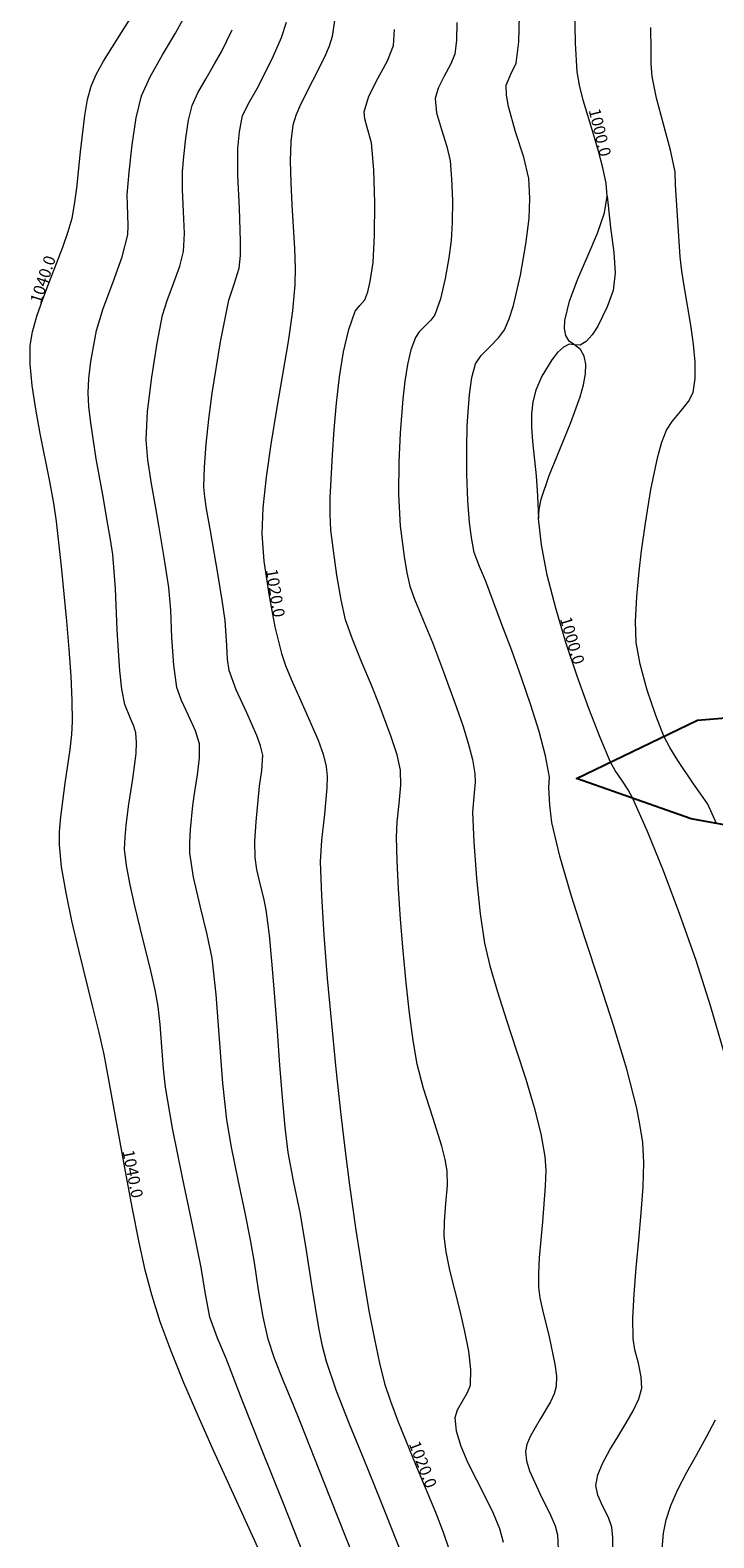
# Model space of a CAD drawing. Units: millimetres. Extents: x 317189 to 317929, y 4269107 to 4269845.
# Drawn here: x 317337 to 317424, y 4269455 to 4269648 of the extents above; entities that cross this region are included whole.
import ezdxf

# ---------------------------------------------------------------- set-up
doc = ezdxf.new("R2010")
doc.units = ezdxf.units.MM
for name, color, linetype in [('CONTOURS_MAJOR', 21, 'Continuous'), ('CONTOURS_MAJOR_ELEVATIONS', 7, 'Continuous'), ('CONTOURS_MINOR', 31, 'Continuous'), ('FRF', 38, 'Continuous'), ('SBL_PR', 38, 'Continuous')]:
    doc.layers.add(name, color=color, linetype=linetype)
doc.linetypes.add('P1', pattern='A,1e-05,[114,OrizLt.shx,S=1,R=0,X=0,Y=0],1', length=1.00001)

msp = doc.modelspace()

# ---------------------------------------------------------------- linework, layer by layer
at = {"layer": 'CONTOURS_MAJOR', "lineweight": 0}
for points, elevation in [([(317366.85, 4269452.73), (317362.59, 4269462.09), (317360.51, 4269466.65), (317358.54, 4269471.08), (317356.71, 4269475.32), (317355.08, 4269479.35), (317353.69, 4269483.11), (317352.59, 4269486.56), (317351.77, 4269489.73), (317350.95, 4269493.46), (317350.13, 4269497.58), (317349.32, 4269501.88), (317347.81, 4269510.33), (317347.12, 4269514.1), (317346.5, 4269517.32), (317345.87, 4269520.12), (317345.08, 4269523.38), (317343.26, 4269530.69), (317342.39, 4269534.43), (317341.64, 4269538.02), (317341.08, 4269541.32), (317340.79, 4269544.17), (317340.8, 4269545.82), (317340.96, 4269547.74), (317341.53, 4269552.05), (317342.16, 4269556.36), (317342.37, 4269558.29), (317342.47, 4269559.94), (317342.44, 4269562.62), (317342.29, 4269565.75), (317342.05, 4269569.18), (317341.76, 4269572.76), (317341.07, 4269579.76), (317340.43, 4269585.55), (317340.08, 4269587.9), (317339.57, 4269590.65), (317338.33, 4269596.79), (317337.76, 4269599.92), (317337.31, 4269602.93), (317337.05, 4269605.67), (317337.07, 4269608.04), (317337.37, 4269609.8), (317337.92, 4269611.81), (317338.66, 4269613.98), (317339.51, 4269616.24), (317341.21, 4269620.66), (317341.91, 4269622.65), (317342.41, 4269624.37), (317342.73, 4269626.12), (317343.01, 4269628.19), (317343.48, 4269632.85), (317344.03, 4269637.49), (317344.39, 4269639.54), (317344.84, 4269641.26), (317345.48, 4269642.76), (317346.41, 4269644.45), (317348.74, 4269648.12), (317349.92, 4269649.99)], 1040), ([(317410.85, 4269627.16), (317411.24, 4269623.14), (317411.67, 4269619.96), (317411.87, 4269617.36), (317411.58, 4269615.1), (317410.84, 4269613.02), (317409.63, 4269610.53), (317408.91, 4269609.43), (317408.16, 4269608.58), (317407.39, 4269608.11), (317406.64, 4269608.15), (317405.96, 4269608.63), (317405.55, 4269609.33), (317405.38, 4269610.22), (317405.43, 4269611.27), (317406.03, 4269613.75), (317407.1, 4269616.57), (317408.37, 4269619.53), (317409.59, 4269622.42), (317410.5, 4269625.03), (317410.85, 4269627.16), (317410.69, 4269628.85), (317410.29, 4269630.8), (317409.73, 4269632.92), (317409.07, 4269635.12), (317407.78, 4269639.44), (317407.29, 4269641.39), (317407.01, 4269643.07), (317406.77, 4269646.77), (317406.71, 4269651.26)], 1000), ([(317375.95, 4269649.65), (317375.67, 4269647.59), (317375.3, 4269646.36), (317374.7, 4269644.97), (317373.16, 4269641.93), (317371.62, 4269638.89), (317371.03, 4269637.5), (317370.66, 4269636.26), (317370.39, 4269634.16), (317370.31, 4269631.68), (317370.37, 4269628.94), (317370.52, 4269626.08), (317370.86, 4269620.47), (317370.95, 4269617.97), (317370.91, 4269615.83), (317370.59, 4269612.49), (317370.03, 4269608.59), (317369.33, 4269604.34), (317368.57, 4269599.89), (317367.83, 4269595.45), (317367.22, 4269591.19), (317366.8, 4269587.29), (317366.67, 4269583.94), (317366.94, 4269580.44), (317367.56, 4269576.24), (317368.35, 4269572.06), (317369.17, 4269568.64), (317369.69, 4269567.1), (317370.42, 4269565.34), (317372.19, 4269561.45), (317373.89, 4269557.54), (317374.52, 4269555.76), (317374.9, 4269554.19), (317375.01, 4269552.92), (317374.98, 4269551.44), (317374.69, 4269548.1), (317374.32, 4269544.75), (317374.15, 4269541.98), (317374.3, 4269537.65), (317374.61, 4269532.59), (317375.04, 4269527.05), (317375.57, 4269521.27), (317376.15, 4269515.5), (317376.75, 4269509.97), (317377.35, 4269504.93), (317377.89, 4269500.62), (317378.71, 4269494.83), (317379.81, 4269487.85), (317380.42, 4269484.3), (317381.07, 4269480.9), (317381.72, 4269477.83), (317382.38, 4269475.21), (317383.11, 4269472.94), (317384.09, 4269470.33), (317386.47, 4269464.55), (317388.87, 4269458.77), (317389.88, 4269456.17), (317390.65, 4269453.91)], 1020), ([(317425.76, 4269517.71), (317424.11, 4269523.43), (317422.2, 4269529.35), (317420.14, 4269535.22), (317418.04, 4269540.81), (317416, 4269545.85), (317414.13, 4269550.1), (317413.52, 4269551.18), (317412.69, 4269552.42), (317411.86, 4269553.67), (317411.25, 4269554.75), (317409.92, 4269557.88), (317408.47, 4269561.6), (317406.98, 4269565.72), (317405.54, 4269570.06), (317404.25, 4269574.43), (317403.18, 4269578.65), (317402.42, 4269582.53), (317402.07, 4269585.9), (317402.13, 4269587.05), (317402.4, 4269588.38), (317403.4, 4269591.42), (317404.76, 4269594.77), (317406.18, 4269598.21), (317407.38, 4269601.51), (317407.8, 4269603.02), (317408.05, 4269604.42), (317408.1, 4269605.65), (317407.9, 4269606.71), (317407.43, 4269607.55), (317406.64, 4269608.15), (317405.97, 4269608.21), (317405.24, 4269607.85), (317404.5, 4269607.15), (317403.77, 4269606.24), (317402.5, 4269604.13), (317401.7, 4269602.35), (317401.31, 4269600.87), (317401.15, 4269599.3), (317401.16, 4269597.61), (317401.3, 4269595.76), (317401.74, 4269591.39), (317401.94, 4269588.81), (317402.07, 4269585.9)], 1000), ([(317417.85, 4269454.05), (317418.05, 4269456.08), (317418.36, 4269457.79), (317418.97, 4269459.61), (317419.89, 4269461.65), (317421.03, 4269463.85), (317422.28, 4269466.12), (317423.53, 4269468.38), (317424.68, 4269470.58)], 1000)]:
    msp.add_lwpolyline(points, dxfattribs=dict(at, elevation=elevation))
at = {"layer": 'CONTOURS_MINOR', "lineweight": 0}
for points, elevation in [([(317372.16, 4269452.97), (317369.35, 4269460.07), (317366.64, 4269466.87), (317364.18, 4269473.07), (317362.1, 4269478.4), (317361.02, 4269481.04), (317360.04, 4269483.72), (317359.42, 4269486.89), (317358.91, 4269490.07), (317357.86, 4269495.3), (317356.54, 4269501.59), (317355.26, 4269507.9), (317354.35, 4269513.14), (317354.1, 4269515.48), (317353.89, 4269518.31), (317353.67, 4269521.15), (317353.41, 4269523.48), (317353.02, 4269525.6), (317352.47, 4269528.05), (317351.13, 4269533.53), (317350.45, 4269536.33), (317349.85, 4269539.02), (317349.39, 4269541.49), (317349.13, 4269543.62), (317349.18, 4269545.15), (317349.32, 4269546.67), (317349.68, 4269549.36), (317350.19, 4269552.59), (317350.59, 4269555.83), (317350.65, 4269557.27), (317350.58, 4269558.5), (317350.33, 4269559.34), (317349.89, 4269560.32), (317349.14, 4269562.12), (317348.79, 4269564.09), (317348.53, 4269566.42), (317348.33, 4269568.99), (317348.19, 4269571.68), (317347.95, 4269576.96), (317347.62, 4269581.32), (317347.32, 4269583.24), (317346.99, 4269585.15), (317346.33, 4269588.96), (317345.5, 4269593.56), (317344.79, 4269598.17), (317344.56, 4269600.24), (317344.47, 4269602.01), (317344.57, 4269603.83), (317344.83, 4269606.02), (317345.53, 4269609.99), (317346.39, 4269612.78), (317347.62, 4269616.1), (317348.8, 4269619.42), (317349.53, 4269622.24), (317349.59, 4269623.39), (317349.54, 4269624.79), (317349.47, 4269627.35), (317349.7, 4269630.24), (317350.08, 4269633.74), (317350.61, 4269637.2), (317351.29, 4269640.01), (317352.38, 4269642.43), (317353.97, 4269645.24), (317355.63, 4269648.02), (317356.93, 4269650.36)], 1035), ([(317411.55, 4269454), (317411.55, 4269455.52), (317411.43, 4269456.82), (317411, 4269458.05), (317410.29, 4269459.48), (317409.63, 4269460.91), (317409.37, 4269462.15), (317409.64, 4269463.53), (317410.28, 4269465.07), (317411.17, 4269466.71), (317412.19, 4269468.4), (317413.23, 4269470.08), (317414.17, 4269471.72), (317414.89, 4269473.25), (317415.27, 4269474.63), (317415.2, 4269476.07), (317414.82, 4269477.8), (317414.39, 4269479.53), (317414.15, 4269480.98), (317414.11, 4269483.6), (317414.27, 4269486.67), (317414.55, 4269490.03), (317414.88, 4269493.54), (317415.2, 4269497.04), (317415.43, 4269500.4), (317415.52, 4269503.46), (317415.38, 4269506.07), (317415.07, 4269508.16), (317414.61, 4269510.44), (317413.33, 4269515.46), (317411.69, 4269520.92), (317409.85, 4269526.59), (317407.98, 4269532.25), (317406.23, 4269537.7), (317404.78, 4269542.69), (317403.77, 4269547.02), (317403.5, 4269549.25), (317403.37, 4269551.5), (317403.45, 4269552.82), (317402.95, 4269555.53), (317402.13, 4269558.64), (317401.09, 4269562.02), (317399.89, 4269565.52), (317398.63, 4269569.01), (317397.38, 4269572.34), (317395.28, 4269577.97), (317394.53, 4269579.77), (317393.84, 4269581.58), (317393.47, 4269583.48), (317393.22, 4269585.41), (317393.03, 4269588.2), (317392.91, 4269591.58), (317392.87, 4269594.95), (317392.94, 4269597.75), (317393.04, 4269599.58), (317393.21, 4269601.8), (317393.51, 4269603.98), (317394, 4269605.72), (317394.74, 4269606.77), (317395.84, 4269607.91), (317396.95, 4269609.03), (317397.71, 4269610.07), (317398.3, 4269611.47), (317398.84, 4269613.17), (317399.76, 4269617.06), (317400.44, 4269621.03), (317400.87, 4269624.33), (317400.94, 4269626.89), (317400.8, 4269629.44), (317400.16, 4269632.16), (317399.12, 4269635.4), (317398.2, 4269638.64), (317397.95, 4269640.1), (317397.92, 4269641.37), (317398.51, 4269642.79), (317399.18, 4269644.2), (317399.52, 4269646.93), (317399.62, 4269650.27)], 1005), ([(317378.32, 4269453.28), (317374.64, 4269462.55), (317371.62, 4269470.23), (317370.65, 4269472.64), (317369.45, 4269475.53), (317368.31, 4269478.43), (317367.48, 4269480.88), (317366.85, 4269483.73), (317366.26, 4269487.21), (317365.72, 4269490.7), (317365.24, 4269493.59), (317364.54, 4269497.07), (317363.66, 4269501.27), (317362.81, 4269505.47), (317362.2, 4269508.97), (317361.7, 4269513.65), (317361.28, 4269519.31), (317360.84, 4269524.98), (317360.33, 4269529.65), (317359.7, 4269532.7), (317358.8, 4269536.35), (317357.95, 4269540.01), (317357.47, 4269543.07), (317357.47, 4269544.46), (317357.57, 4269546.13), (317357.85, 4269549.18), (317358.09, 4269550.97), (317358.43, 4269553.13), (317358.69, 4269555.28), (317358.69, 4269557.07), (317358.19, 4269558.74), (317357.32, 4269560.69), (317356.42, 4269562.63), (317355.82, 4269564.29), (317355.41, 4269567.16), (317355.18, 4269570.67), (317355.02, 4269574.19), (317354.8, 4269577.09), (317354.2, 4269580.92), (317353.55, 4269584.75), (317353.11, 4269587.29), (317352.56, 4269590.35), (317352.08, 4269593.43), (317351.87, 4269595.99), (317352.07, 4269599.63), (317352.59, 4269604), (317353.28, 4269608.35), (317353.99, 4269611.93), (317354.56, 4269613.8), (317355.38, 4269616.01), (317356.17, 4269618.23), (317356.66, 4269620.1), (317356.78, 4269622.41), (317356.68, 4269625.2), (317356.54, 4269628), (317356.53, 4269630.32), (317356.69, 4269632.25), (317356.94, 4269634.58), (317357.3, 4269636.89), (317357.75, 4269638.76), (317358.48, 4269640.38), (317359.54, 4269642.25), (317360.64, 4269644.1), (317361.51, 4269645.66), (317362.9, 4269648.45)], 1030), ([(317384.48, 4269453.59), (317382.64, 4269458.23), (317381.13, 4269462.07), (317379.68, 4269465.67), (317377.89, 4269470.01), (317376.17, 4269474.37), (317374.93, 4269478.05), (317374.45, 4269480.01), (317373.98, 4269482.32), (317373.1, 4269487.54), (317372.29, 4269492.78), (317371.57, 4269497.11), (317370.78, 4269500.95), (317370.05, 4269504.8), (317369.65, 4269508.03), (317369.3, 4269511.81), (317368.98, 4269515.97), (317368.66, 4269520.31), (317368.35, 4269524.65), (317368.01, 4269528.8), (317367.65, 4269532.59), (317367.24, 4269535.82), (317366.93, 4269537.34), (317366.48, 4269539.17), (317366.05, 4269541), (317365.81, 4269542.53), (317365.8, 4269544.6), (317365.96, 4269547.11), (317366.37, 4269551.68), (317366.67, 4269553.66), (317366.79, 4269555.63), (317366.52, 4269556.81), (317366.05, 4269558.14), (317364.74, 4269561.06), (317363.39, 4269563.98), (317362.49, 4269566.47), (317362.29, 4269567.9), (317362.18, 4269569.66), (317361.98, 4269572.87), (317361.61, 4269575.47), (317361.09, 4269578.61), (317360.11, 4269584.34), (317359.62, 4269587.15), (317359.38, 4269588.69), (317359.27, 4269589.97), (317359.34, 4269592.48), (317359.56, 4269595.42), (317359.9, 4269598.63), (317360.34, 4269601.98), (317361.38, 4269608.51), (317362.45, 4269613.88), (317363.15, 4269615.92), (317363.79, 4269617.97), (317363.93, 4269619.56), (317363.96, 4269621.42), (317363.81, 4269625.62), (317363.6, 4269629.82), (317363.6, 4269633.29), (317363.8, 4269635.42), (317364.21, 4269637.51), (317365.1, 4269639.26), (317366.08, 4269640.96), (317367.04, 4269642.85), (317368.17, 4269645.14), (317369.2, 4269647.47), (317369.84, 4269649.46)], 1025), ([(317397.57, 4269454.88), (317397.1, 4269456.6), (317396.28, 4269458.56), (317395.26, 4269460.66), (317394.15, 4269462.85), (317393.08, 4269465.03), (317392.18, 4269467.15), (317391.57, 4269469.11), (317391.38, 4269470.86), (317391.68, 4269471.83), (317392.32, 4269472.94), (317392.98, 4269474.05), (317393.34, 4269475.02), (317393.4, 4269477.01), (317393.13, 4269479.34), (317392.64, 4269481.88), (317392.02, 4269484.53), (317390.72, 4269489.73), (317390.24, 4269492.07), (317389.98, 4269494.08), (317390.02, 4269495.97), (317390.22, 4269498.26), (317390.41, 4269500.55), (317390.39, 4269502.44), (317390.13, 4269503.9), (317389.71, 4269505.57), (317388.55, 4269509.28), (317387.34, 4269512.98), (317386.52, 4269516.09), (317386.03, 4269519.1), (317385.56, 4269522.63), (317385.13, 4269526.51), (317384.75, 4269530.58), (317384.42, 4269534.64), (317384.16, 4269538.54), (317383.98, 4269542.1), (317383.89, 4269545.15), (317384, 4269547.1), (317384.24, 4269549.45), (317384.45, 4269551.79), (317384.42, 4269553.73), (317383.98, 4269555.67), (317383.23, 4269557.97), (317381.69, 4269562.12), (317380.71, 4269564.57), (317379.46, 4269567.51), (317378.25, 4269570.46), (317377.39, 4269572.95), (317376.81, 4269575.52), (317376.27, 4269578.66), (317375.82, 4269581.81), (317375.52, 4269584.43), (317375.42, 4269586.49), (317375.43, 4269588.55), (317375.72, 4269594.05), (317375.93, 4269597.31), (317376.22, 4269600.7), (317376.61, 4269604.06), (317377.12, 4269607.25), (317377.78, 4269610.1), (317378.61, 4269612.46), (317379.22, 4269613.19), (317379.84, 4269613.91), (317380.22, 4269614.94), (317380.53, 4269616.24), (317380.9, 4269618.67), (317381.1, 4269622.13), (317381.13, 4269626.33), (317380.99, 4269630.53), (317380.71, 4269633.99), (317380.15, 4269635.97), (317379.84, 4269637.06), (317379.75, 4269637.96), (317380.35, 4269639.95), (317381.51, 4269642.23), (317382.73, 4269644.51), (317383.5, 4269646.46), (317383.65, 4269648.49)], 1015), ([(317391.63, 4269649.38), (317391.57, 4269647.15), (317391.34, 4269645.33), (317390.82, 4269644.03), (317390.01, 4269642.51), (317389.24, 4269640.99), (317388.84, 4269639.67), (317389.02, 4269637.85), (317389.63, 4269635.69), (317390.32, 4269633.53), (317390.76, 4269631.71), (317390.95, 4269629.41), (317391.04, 4269626.61), (317391.02, 4269623.81), (317390.88, 4269621.5), (317390.6, 4269619.3), (317390.14, 4269616.65), (317389.53, 4269614.05), (317388.78, 4269611.99), (317388.27, 4269611.3), (317387.53, 4269610.55), (317386.8, 4269609.79), (317386.31, 4269609.09), (317385.75, 4269607.52), (317385.31, 4269605.62), (317384.97, 4269603.49), (317384.72, 4269601.25), (317384.38, 4269596.82), (317384.19, 4269593.15), (317384.16, 4269589.03), (317384.37, 4269584.92), (317384.87, 4269581.07), (317385.23, 4269578.98), (317385.62, 4269577.27), (317386.19, 4269575.61), (317387, 4269573.64), (317388.48, 4269570.04), (317389.89, 4269566.29), (317391.56, 4269561.74), (317392.36, 4269559.41), (317393.06, 4269557.16), (317393.6, 4269555.08), (317393.93, 4269553.27), (317393.95, 4269552.16), (317393.83, 4269550.8), (317393.63, 4269548.32), (317393.78, 4269544.51), (317394.12, 4269539.91), (317394.59, 4269535.33), (317395.15, 4269531.56), (317395.82, 4269528.67), (317396.79, 4269525.34), (317397.95, 4269521.71), (317399.2, 4269517.93), (317400.42, 4269514.15), (317401.52, 4269510.52), (317402.37, 4269507.17), (317402.88, 4269504.26), (317402.97, 4269502.52), (317402.92, 4269500.48), (317402.55, 4269495.9), (317402.15, 4269491.32), (317402.04, 4269489.28), (317402.06, 4269487.53), (317402.23, 4269486.19), (317402.56, 4269484.63), (317403.42, 4269481.17), (317404.16, 4269477.7), (317404.34, 4269476.15), (317404.3, 4269474.82), (317404.05, 4269473.9), (317403.57, 4269472.88), (317402.25, 4269470.67), (317400.98, 4269468.45), (317400.55, 4269467.43), (317400.37, 4269466.5), (317400.5, 4269465.34), (317400.91, 4269464.03), (317402.22, 4269461.16), (317403.64, 4269458.3), (317404.18, 4269457), (317404.5, 4269455.85), (317404.58, 4269453.97)], 1010), ([(317424.82, 4269546.89), (317423.72, 4269549.35), (317422.8, 4269550.66), (317421.86, 4269551.95), (317419.87, 4269554.95), (317418.84, 4269556.62), (317418.08, 4269558.05), (317417.04, 4269560.7), (317415.96, 4269563.97), (317415.06, 4269567.28), (317414.54, 4269570.07), (317414.45, 4269572.72), (317414.61, 4269575.93), (317414.91, 4269579.14), (317415.23, 4269581.78), (317415.72, 4269585.34), (317416.42, 4269589.61), (317417.32, 4269593.84), (317417.84, 4269595.68), (317418.41, 4269597.22), (317419.14, 4269598.35), (317420.2, 4269599.61), (317421.22, 4269600.88), (317421.83, 4269602.04), (317422.1, 4269603.82), (317422.09, 4269605.92), (317421.88, 4269608.24), (317421.54, 4269610.67), (317420.72, 4269615.45), (317420.37, 4269617.58), (317420.15, 4269619.41), (317419.85, 4269624.01), (317419.59, 4269628.61), (317419.52, 4269630.3), (317418.93, 4269633.07), (317418.04, 4269636.39), (317417.15, 4269639.7), (317416.58, 4269642.48), (317416.48, 4269644.17), (317416.48, 4269645.87), (317416.42, 4269648.74)], 995)]:
    msp.add_lwpolyline(points, dxfattribs=dict(at, elevation=elevation))
at = {"layer": 'FRF', "flags": 128}
msp.add_lwpolyline([(317493.12, 4269454.48), (317493.39, 4269457.62), (317470.85, 4269472.11), (317468.42, 4269490.44), (317465.81, 4269500.6), (317451.53, 4269505.59), (317445.98, 4269509.88), (317445.57, 4269527.55), (317444.8, 4269536.24), (317442.38, 4269543.68), (317421.57, 4269547.48), (317406.91, 4269552.65), (317422.37, 4269560.13), (317437.43, 4269561.33), (317445.05, 4269572.46)], dxfattribs=at)
at = {"layer": 'SBL_PR', "linetype": 'P1', "flags": 128}
msp.add_lwpolyline([(317543.43, 4269113.21), (317543.04, 4269115.44), (317541.89, 4269126.07), (317541.48, 4269141.94), (317541.08, 4269152.71), (317542.6, 4269167.24), (317542.3, 4269185.2), (317540.58, 4269211.26), (317536.34, 4269236.58), (317530.21, 4269258.83), (317524.91, 4269262.27), (317518.44, 4269272.01), (317512.52, 4269279.45), (317509.12, 4269287.51), (317505.94, 4269298.82), (317501.85, 4269309.36), (317499.99, 4269313.17), (317499.53, 4269325.03), (317500.35, 4269336.5), (317501.53, 4269337.31), (317499.57, 4269350.82), (317497.48, 4269360.49), (317496.54, 4269363.2), (317490.83, 4269366.63), (317494.41, 4269375.19), (317486.7, 4269379.29), (317489.51, 4269384.94), (317493.52, 4269390.39), (317492.69, 4269402.3), (317492.98, 4269421.04), (317488.56, 4269433.76), (317488.29, 4269444.05), (317493.12, 4269454.48), (317493.39, 4269457.62), (317470.85, 4269472.11), (317468.42, 4269490.44), (317465.81, 4269500.6), (317451.53, 4269505.59), (317445.98, 4269509.88), (317445.57, 4269527.55), (317444.8, 4269536.24), (317442.38, 4269543.68), (317421.57, 4269547.48), (317406.91, 4269552.65), (317422.37, 4269560.13), (317437.43, 4269561.33), (317445.05, 4269572.46)], dxfattribs=at)

# ---------------------------------------------------------------- texts
at = {"layer": 'CONTOURS_MAJOR_ELEVATIONS', "lineweight": 0, "char_height": 1.5, "attachment_point": 5}
for s, insert, rotation in [('{\\fArial|b0|i0|c161|p34;1000.0}', (317409.92, 4269635.33), 283.5777), ('{\\fArial|b0|i0|c161|p34;1040.0}', (317338.68, 4269616.51), 71.919), ('{\\fArial|b0|i0|c161|p34;1020.0}', (317368.42, 4269576.38), 279.2628), ('{\\fArial|b0|i0|c161|p34;1000.0}', (317406.38, 4269570.31), 286.4355), ('{\\fArial|b0|i0|c161|p34;1040.0}', (317350.18, 4269502.05), 281.194), ('{\\fArial|b0|i0|c161|p34;1020.0}', (317387.28, 4269464.86), 291.2043)]:
    msp.add_mtext(s, dxfattribs=dict(at, insert=insert, rotation=rotation))

doc.saveas('drawing.dxf')
